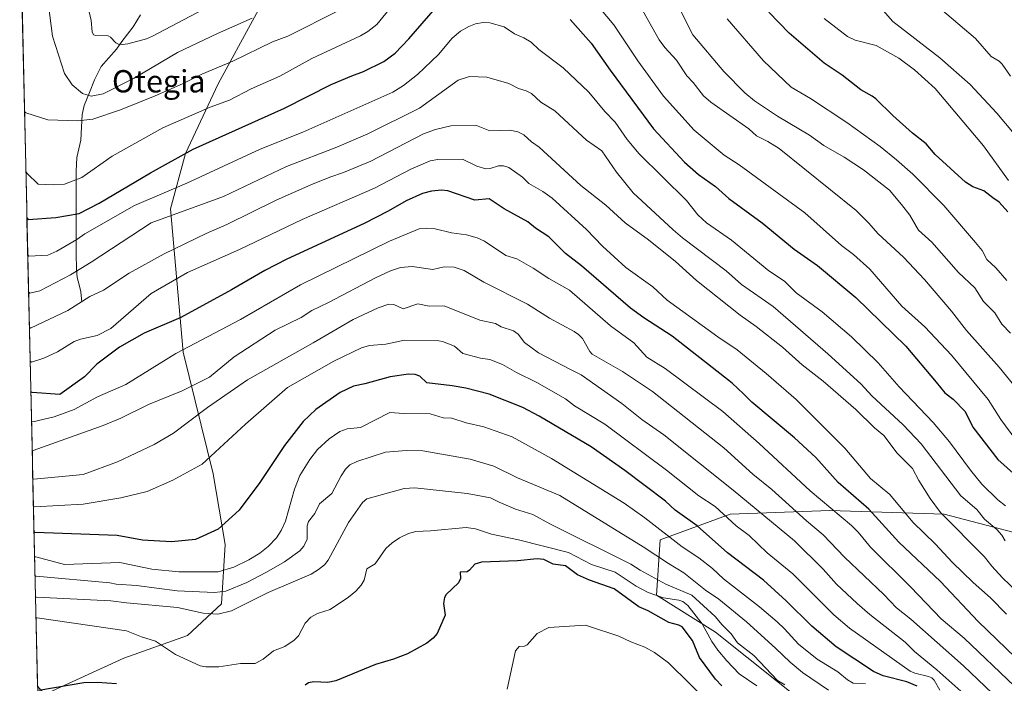
# Model space of a CAD drawing. Units: metres. Extents: x 654789 to 658244, y 4748682 to 4751073.
# Drawn here: x 654817 to 655170, y 4749466 to 4749704 of the extents above; entities that cross this region are included whole.
import ezdxf
from ezdxf.enums import TextEntityAlignment as Align

# ---------------------------------------------------------------- set-up
doc = ezdxf.new("R2010")
doc.units = ezdxf.units.M
doc.header["$MEASUREMENT"] = 0
for name, color, linetype, lineweight in [('Arbolado forestal CxS', 92, 'Continuous', 0), ('Corriente natural lineal', 142, 'Continuous', 13), ('Curva de nivel maestra', 36, 'Continuous', 30), ('Curva de nivel normal', 36, 'Continuous', 0), ('Municipio CxS', 142, 'Continuous', 0), ('Texto cartográfico', 19, 'Continuous', 0)]:
    doc.layers.add(name, color=color, linetype=linetype, lineweight=lineweight)
doc.styles.add('Arial', font='txt', dxfattribs={"height": 0.2})

# ---------------------------------------------------------------- blocks, each defined once
blk = doc.blocks.new('*U182')
at = {"layer": 'Curva de nivel normal', "color": 36, "linetype": 'Continuous', "lineweight": 0}
blk.add_polyline3d([(655189.62, 4749644.08, 790), (655167.3, 4749670.81, 790), (655157.68, 4749681.04, 790), (655146.8, 4749690.6, 790), (655129.91, 4749703.7, 790), (655126.54, 4749707.66, 790)], dxfattribs=at)
blk = doc.blocks.new('*U190')
at = {"layer": 'Curva de nivel normal', "color": 36, "linetype": 'Continuous', "lineweight": 0}
blk.add_polyline3d([(655172.14, 4749684.09, 785), (655169.24, 4749688.31, 785), (655168.13, 4749689.43, 785), (655165.19, 4749691.05, 785), (655159.61, 4749697.59, 785), (655146.89, 4749708.29, 785)], dxfattribs=at)
blk = doc.blocks.new('*U193')
at = {"layer": 'Curva de nivel normal', "color": 36, "linetype": 'Continuous', "lineweight": 0}
blk.add_polyline3d([(654820.2, 4749594.05, 840), (654820.63, 4749593.59, 840), (654833.98, 4749600.03, 840), (654841.94, 4749604.98, 840), (654846.77, 4749607.25, 840), (654855.99, 4749613.39, 840), (654868.51, 4749620.32, 840), (654883.6, 4749627.6, 840), (654891, 4749630.87, 840), (654908.73, 4749639.6, 840), (654921.12, 4749645.07, 840), (654928, 4749647.87, 840), (654932.94, 4749649.46, 840), (654942.64, 4749653.51, 840), (654961.64, 4749663.36, 840), (654965.94, 4749664.96, 840), (654971.45, 4749666.18, 840), (654980.55, 4749666.4, 840), (654985.42, 4749664.48, 840), (654992.55, 4749664.64, 840), (654995.4, 4749664.04, 840), (654997.57, 4749662.99, 840), (655000.33, 4749660.53, 840), (655003.09, 4749658.62, 840), (655018.08, 4749644.77, 840), (655027, 4749637.79, 840), (655033.95, 4749631.43, 840), (655042.35, 4749625.32, 840), (655052, 4749617.58, 840), (655059.47, 4749610.68, 840), (655075.18, 4749598.34, 840), (655080.92, 4749594.26, 840), (655090.4, 4749586.77, 840), (655097.46, 4749580.51, 840), (655105, 4749574.65, 840), (655116.71, 4749564.48, 840), (655123.41, 4749557.88, 840), (655126.7, 4749555.12, 840), (655131.52, 4749548.84, 840), (655136.99, 4749543.28, 840), (655139.27, 4749538.97, 840), (655143.34, 4749532.47, 840), (655147.06, 4749527.45, 840), (655162.89, 4749511.6, 840), (655165.47, 4749508.28, 840), (655169.32, 4749504.11, 840), (655179.52, 4749494.37, 840)], dxfattribs=at)
blk = doc.blocks.new('*U194')
at = {"layer": 'Curva de nivel normal', "color": 36, "linetype": 'Continuous', "lineweight": 0}
for points in [[(655174.09, 4749553.63, 820), (655168.68, 4749560.87, 820), (655164.2, 4749568.1, 820), (655151.06, 4749583.93, 820), (655141.4, 4749594.17, 820), (655133.21, 4749601.55, 820), (655121.72, 4749614.83, 820), (655115.89, 4749620.09, 820), (655111.54, 4749623.35, 820), (655098.4, 4749635, 820), (655074.8, 4749652.25, 820), (655069.49, 4749655.65, 820), (655058.74, 4749664.66, 820), (655047.64, 4749676.89, 820), (655038.43, 4749689.51, 820), (655029.88, 4749702.45, 820), (655020.48, 4749713.87, 820)], [(654950.8, 4749709.91, 820), (654944.8, 4749702.57, 820), (654941.67, 4749700.11, 820), (654939.03, 4749698.53, 820), (654921.54, 4749690.36, 820), (654910.02, 4749684.1, 820), (654899.71, 4749679.45, 820), (654892.05, 4749675.5, 820), (654885.06, 4749672.89, 820), (654868.12, 4749665.54, 820), (654849.85, 4749655.32, 820), (654839.07, 4749647.7, 820), (654832.85, 4749645.35, 820), (654828.83, 4749645.06, 820), (654823.36, 4749645.35, 820), (654819.38, 4749649.09, 820), (654818.94, 4749649.89, 820)]]:
    blk.add_polyline3d(points, dxfattribs=at)
blk = doc.blocks.new('*U197')
at = {"layer": 'Curva de nivel normal', "color": 36, "linetype": 'Continuous', "lineweight": 0}
blk.add_polyline3d([(655170.43, 4749529.85, 830), (655167.58, 4749532.07, 830), (655161.85, 4749537.67, 830), (655157.77, 4749542.66, 830), (655150.23, 4749552.9, 830), (655144.37, 4749559.82, 830), (655132.29, 4749572.64, 830), (655124.68, 4749581.2, 830), (655115.12, 4749590.51, 830), (655104.64, 4749599.44, 830), (655095.26, 4749606.29, 830), (655091.06, 4749610.52, 830), (655085.42, 4749614.23, 830), (655072.14, 4749625.23, 830), (655063.07, 4749631.44, 830), (655060.06, 4749634.24, 830), (655055.92, 4749639.48, 830), (655038.98, 4749656.18, 830), (655034.67, 4749661.32, 830), (655030.39, 4749667.52, 830), (655026.6, 4749671.37, 830), (655020.89, 4749678.36, 830), (655011.66, 4749687.04, 830), (655002.92, 4749693.63, 830), (655000.25, 4749696.21, 830), (654997.56, 4749697.83, 830), (654994.18, 4749699.21, 830), (654990.49, 4749701.7, 830), (654985.34, 4749703.24, 830), (654983.01, 4749703.28, 830), (654980.2, 4749702.81, 830), (654977.84, 4749701.91, 830), (654974.86, 4749700.16, 830), (654971.87, 4749697.63, 830), (654966.97, 4749691.79, 830), (654959.47, 4749684.63, 830), (654954.47, 4749680.68, 830), (654950.58, 4749678.32, 830), (654918.3, 4749663.9, 830), (654902.94, 4749657.83, 830), (654876.71, 4749645.7, 830), (654857.9, 4749637.63, 830), (654840.14, 4749627.52, 830), (654837.25, 4749625.39, 830), (654830.06, 4749621.26, 830), (654826.79, 4749619.88, 830), (654820.04, 4749619.5, 830), (654819.62, 4749619.96, 830)], dxfattribs=at)
blk = doc.blocks.new('*U199')
at = {"layer": 'Curva de nivel normal', "color": 36, "linetype": 'Continuous', "lineweight": 0}
blk.add_polyline3d([(655155.38, 4749462.46, 865), (655145.72, 4749471.08, 865), (655137.72, 4749477.67, 865), (655134.41, 4749480.98, 865), (655121.71, 4749490.86, 865), (655117.11, 4749494.83, 865), (655109.8, 4749501.76, 865), (655104.95, 4749507.22, 865), (655094.65, 4749517.28, 865), (655072.72, 4749535.53, 865), (655047.81, 4749555.38, 865), (655039.97, 4749560.81, 865), (655032.68, 4749566.56, 865), (655018.13, 4749576.9, 865), (655014.32, 4749578.79, 865), (655002.9, 4749584.84, 865), (654997.81, 4749588.45, 865), (654995.56, 4749591.54, 865), (654993.92, 4749592.62, 865), (654989.45, 4749594.11, 865), (654987.47, 4749595.27, 865), (654981.78, 4749596.45, 865), (654968.99, 4749601.68, 865), (654963.6, 4749601.53, 865), (654959.59, 4749602.33, 865), (654954.3, 4749600.6, 865), (654950.96, 4749602.13, 865), (654949.18, 4749602.21, 865), (654945.34, 4749600.9, 865), (654936.34, 4749596.78, 865), (654922.02, 4749588.32, 865), (654898.44, 4749575.13, 865), (654884.15, 4749565.21, 865), (654871.88, 4749555.98, 865), (654865.01, 4749551.91, 865), (654851.82, 4749545.71, 865), (654839.45, 4749541.11, 865), (654821.84, 4749539.51, 865), (654821.43, 4749539.63, 865)], dxfattribs=at)
blk = doc.blocks.new('*U200')
at = {"layer": 'Curva de nivel normal', "color": 36, "linetype": 'Continuous', "lineweight": 0}
for points in [[(655174.98, 4749571.26, 815), (655168.15, 4749579.65, 815), (655156.37, 4749592.84, 815), (655150.96, 4749599.75, 815), (655141.31, 4749611.05, 815), (655133.75, 4749619.09, 815), (655124.64, 4749627.45, 815), (655121.24, 4749631.47, 815), (655116.82, 4749635.9, 815), (655089.15, 4749658.07, 815), (655085.14, 4749660.64, 815), (655081.03, 4749662.66, 815), (655078.26, 4749665.11, 815), (655064.61, 4749674.7, 815), (655062.09, 4749677.03, 815), (655058.35, 4749681.8, 815), (655056, 4749684.23, 815), (655052.35, 4749689.75, 815), (655048.2, 4749694.33, 815), (655046.19, 4749697.08, 815), (655033.78, 4749719.07, 815)], [(654931.42, 4749707.7, 815), (654912.93, 4749698.41, 815), (654907.46, 4749696.35, 815), (654893.15, 4749689.48, 815), (654882.12, 4749684.82, 815), (654875.13, 4749681.28, 815), (654865.32, 4749676.98, 815), (654852.91, 4749672, 815), (654843.01, 4749668.58, 815), (654837.54, 4749668.07, 815), (654826.81, 4749668.36, 815), (654818.88, 4749670.93, 815), (654818.46, 4749671.32, 815)]]:
    blk.add_polyline3d(points, dxfattribs=at)
blk = doc.blocks.new('*U202')
at = {"layer": 'Curva de nivel normal', "color": 36, "linetype": 'Continuous', "lineweight": 0}
blk.add_polyline3d([(655105.29, 4749704.74, 795), (655113.7, 4749698.28, 795), (655116.47, 4749697, 795), (655124.01, 4749695.01, 795), (655132.1, 4749690.46, 795), (655137.78, 4749686.28, 795), (655145.12, 4749679.63, 795), (655162.53, 4749659.02, 795), (655171.42, 4749646.61, 795)], dxfattribs=at)
blk = doc.blocks.new('*U204')
at = {"layer": 'Curva de nivel normal', "color": 36, "linetype": 'Continuous', "lineweight": 0}
blk.add_polyline3d([(655106.88, 4749463.8, 885), (655097.5, 4749470.06, 885), (655093.09, 4749473.78, 885), (655087.86, 4749478.88, 885), (655077.41, 4749488.25, 885), (655067.56, 4749496.36, 885), (655062.77, 4749499.59, 885), (655054.96, 4749505.82, 885), (655049.45, 4749509.17, 885), (655040.36, 4749515.24, 885), (655010.53, 4749533.56, 885), (654995.36, 4749539.91, 885), (654986.86, 4749544.17, 885), (654978.38, 4749546.61, 885), (654961.33, 4749549.67, 885), (654955.46, 4749549.78, 885), (654947.98, 4749549.18, 885), (654937.67, 4749545.83, 885), (654935.13, 4749544.55, 885), (654933.66, 4749543.04, 885), (654932.02, 4749540.67, 885), (654928.71, 4749534.26, 885), (654924.31, 4749530.63, 885), (654922.56, 4749527.13, 885), (654920.36, 4749524.23, 885), (654919.9, 4749522.75, 885), (654919.8, 4749517.88, 885), (654918.61, 4749515.47, 885), (654917.23, 4749513.8, 885), (654911.71, 4749509.85, 885), (654905.3, 4749506.09, 885), (654898.18, 4749502.37, 885), (654890.71, 4749499.3, 885), (654886.58, 4749498.8, 885), (654873.27, 4749499.38, 885), (654858.62, 4749501.33, 885), (654851.3, 4749501.8, 885), (654849.12, 4749502.23, 885), (654822.63, 4749504.71, 885), (654822.219613, 4749504.711786, 885)], dxfattribs=at)
blk = doc.blocks.new('*U213')
at = {"layer": 'Curva de nivel normal', "color": 36, "linetype": 'Continuous', "lineweight": 0}
blk.add_polyline3d([(654819.91847, 4749606.65019, 835), (654820.34, 4749606.18, 835), (654823.92, 4749606.98, 835), (654834.95, 4749612.73, 835), (654842.42, 4749617.28, 835), (654863.85, 4749631.44, 835), (654889.89, 4749640.87, 835), (654912.46, 4749651.61, 835), (654930.54, 4749658.55, 835), (654941.6, 4749663.31, 835), (654960.11, 4749672.52, 835), (654974.06, 4749682.58, 835), (654978.06, 4749683.93, 835), (654984.34, 4749683.69, 835), (654992.15, 4749681.39, 835), (654995.72, 4749679.61, 835), (654998.46, 4749678.8, 835), (655000.29, 4749677.86, 835), (655003.66, 4749674.74, 835), (655008.76, 4749671.58, 835), (655020.04, 4749661.05, 835), (655025.6, 4749657.23, 835), (655030.8, 4749649.59, 835), (655036.82, 4749642.2, 835), (655051.14, 4749628.88, 835), (655054.53, 4749626.01, 835), (655070.12, 4749614.25, 835), (655075.67, 4749609.34, 835), (655087.06, 4749601.38, 835), (655106.66, 4749584.37, 835), (655118.56, 4749573.57, 835), (655122.47, 4749569.37, 835), (655133.62, 4749558.92, 835), (655140.17, 4749552.19, 835), (655154.41, 4749533.51, 835), (655160.04, 4749528.52, 835), (655162.88, 4749525.1, 835), (655167.32, 4749521.34, 835), (655169.1, 4749519.33, 835), (655170.28, 4749517.39, 835)], dxfattribs=at)
blk = doc.blocks.new('*U216')
at = {"layer": 'Curva de nivel normal', "color": 36, "linetype": 'Continuous', "lineweight": 0}
blk.add_polyline3d([(655173.62, 4749465.18, 855), (655155.5, 4749482.4, 855), (655147.32, 4749489.39, 855), (655136.44, 4749500.7, 855), (655121.97, 4749515.11, 855), (655117.48, 4749520.45, 855), (655115.11, 4749522.8, 855), (655100.36, 4749535.23, 855), (655082.04, 4749552.25, 855), (655069, 4749563.72, 855), (655048.26, 4749579.2, 855), (655041.74, 4749583.22, 855), (655036.99, 4749588.32, 855), (655028.69, 4749594.42, 855), (655014, 4749607.23, 855), (655006.52, 4749611.43, 855), (655000.93, 4749615.15, 855), (654995.03, 4749618.53, 855), (654991.08, 4749619.67, 855), (654983.51, 4749624.81, 855), (654980.82, 4749626.08, 855), (654977.02, 4749627.15, 855), (654971.68, 4749627.9, 855), (654965.83, 4749629.33, 855), (654962.73, 4749629.55, 855), (654960.08, 4749629.22, 855), (654949.4, 4749624.84, 855), (654917.46, 4749609.18, 855), (654895.97, 4749596.78, 855), (654872.72, 4749584.53, 855), (654854.86, 4749573.47, 855), (654844.63, 4749569.01, 855), (654836.29, 4749564.41, 855), (654829.09, 4749561.82, 855), (654821.38, 4749560.03, 855), (654820.97, 4749560.24, 855)], dxfattribs=at)
blk = doc.blocks.new('*U221')
at = {"layer": 'Curva de nivel normal', "color": 36, "linetype": 'Continuous', "lineweight": 0}
for points in [[(655170.81, 4749610.71, 805), (655166.93, 4749615.28, 805), (655163.68, 4749618.29, 805), (655162.02, 4749621.56, 805), (655159.62, 4749624.34, 805), (655148.27, 4749637.62, 805), (655137.19, 4749648.94, 805), (655131.32, 4749654.04, 805), (655125.42, 4749658.82, 805), (655113.41, 4749667.41, 805), (655100.37, 4749676.07, 805), (655093.51, 4749680.06, 805), (655083.55, 4749689.59, 805), (655070.53, 4749704.65, 805)], [(654889.15, 4749711.54, 805), (654864.36, 4749698.37, 805), (654862.24, 4749697.48, 805), (654855.54, 4749695.7, 805), (654853.58, 4749695.36, 805), (654852.21, 4749695.49, 805), (654851.24, 4749696.06, 805), (654849.33, 4749698.08, 805), (654848.43, 4749698.54, 805), (654844.03, 4749698.64, 805), (654843.2, 4749698.9, 805), (654842.77, 4749699.97, 805), (654842.32, 4749703.99, 805), (654841.22, 4749709.16, 805)]]:
    blk.add_polyline3d(points, dxfattribs=at)
blk = doc.blocks.new('*U222')
at = {"layer": 'Curva de nivel normal', "color": 36, "linetype": 'Continuous', "lineweight": 0}
for points in [[(655172.2, 4749591.79, 810), (655169.1, 4749595.04, 810), (655166.56, 4749599.12, 810), (655162.54, 4749603.21, 810), (655159.36, 4749608.11, 810), (655153.57, 4749613.6, 810), (655143.93, 4749624.44, 810), (655139.12, 4749628.82, 810), (655136.04, 4749634.21, 810), (655133.02, 4749637.97, 810), (655128.73, 4749643.12, 810), (655119.39, 4749650.43, 810), (655112.49, 4749654.97, 810), (655105.15, 4749659.21, 810), (655100.02, 4749662.88, 810), (655088.54, 4749669.7, 810), (655080.39, 4749675.2, 810), (655076.85, 4749678.13, 810), (655069.29, 4749685.78, 810), (655058.21, 4749698.93, 810), (655051.6, 4749712, 810)], [(654900.12, 4749704.83, 810), (654887.7, 4749699.38, 810), (654873.39, 4749692.49, 810), (654857.8, 4749683.28, 810), (654846.72, 4749677.72, 810), (654842.36, 4749676.93, 810), (654839.23, 4749677.78, 810), (654835.51, 4749680.9, 810), (654832.83, 4749685.03, 810), (654828.46, 4749698.36, 810), (654826.57, 4749713.32, 810)]]:
    blk.add_polyline3d(points, dxfattribs=at)
blk = doc.blocks.new('*U224')
at = {"layer": 'Curva de nivel normal', "color": 36, "linetype": 'Continuous', "lineweight": 0}
blk.add_polyline3d([(655146.81, 4749463.75, 870), (655144.8, 4749467.29, 870), (655143.96, 4749468.15, 870), (655142.78, 4749468.69, 870), (655137.87, 4749469.86, 870), (655136.22, 4749470.63, 870), (655114.45, 4749486.02, 870), (655108.81, 4749490.8, 870), (655094.12, 4749505.48, 870), (655084.89, 4749513.02, 870), (655078.38, 4749519.27, 870), (655073.72, 4749522.74, 870), (655066.17, 4749529.71, 870), (655060.39, 4749533.42, 870), (655048.78, 4749542.74, 870), (655026.67, 4749559.14, 870), (655015.79, 4749565.77, 870), (655012.51, 4749568.31, 870), (655002.19, 4749574.09, 870), (654994.93, 4749577.67, 870), (654989.95, 4749580.64, 870), (654985.41, 4749582.36, 870), (654982.09, 4749582.87, 870), (654975.71, 4749584.52, 870), (654972.73, 4749587.13, 870), (654968.44, 4749588.8, 870), (654967.07, 4749589.05, 870), (654954.81, 4749589.28, 870), (654948.08, 4749587.88, 870), (654942.26, 4749587.4, 870), (654939.38, 4749586.61, 870), (654929.42, 4749581.83, 870), (654912.82, 4749572.34, 870), (654897.77, 4749559.14, 870), (654882.22, 4749544.82, 870), (654871.7, 4749539.14, 870), (654862.46, 4749535.06, 870), (654852.97, 4749532.76, 870), (654839.45, 4749530.46, 870), (654822.07, 4749529.56, 870), (654821.66, 4749529.68, 870)], dxfattribs=at)
blk = doc.blocks.new('*U227')
at = {"layer": 'Curva de nivel normal', "color": 36, "linetype": 'Continuous', "lineweight": 0}
blk.add_polyline3d([(655170.76, 4749491.01, 845), (655164.97, 4749496.93, 845), (655158.78, 4749502.36, 845), (655151.24, 4749509.62, 845), (655145.28, 4749516.14, 845), (655137.11, 4749524.06, 845), (655128.91, 4749533.92, 845), (655121.98, 4749539.68, 845), (655112.72, 4749550.58, 845), (655095.27, 4749568.05, 845), (655084.56, 4749577.36, 845), (655074.08, 4749585.87, 845), (655067.21, 4749590.47, 845), (655048.97, 4749603.68, 845), (655043.89, 4749608.45, 845), (655034.16, 4749615.38, 845), (655025.79, 4749623.1, 845), (655020.1, 4749629.07, 845), (655007.72, 4749640.29, 845), (655004.39, 4749642.65, 845), (654999.37, 4749645.49, 845), (654997.09, 4749647.83, 845), (654992.16, 4749651.34, 845), (654990.28, 4749651.87, 845), (654988.48, 4749651.9, 845), (654985.56, 4749650.96, 845), (654984, 4749650.84, 845), (654980.76, 4749651.73, 845), (654975.55, 4749654.32, 845), (654966.78, 4749654.14, 845), (654964.03, 4749653.65, 845), (654957, 4749650.63, 845), (654943.98, 4749643.83, 845), (654918.09, 4749632.6, 845), (654895.52, 4749621.84, 845), (654876.96, 4749613.56, 845), (654863.86, 4749606.05, 845), (654849.37, 4749593.56, 845), (654844.5, 4749590.95, 845), (654838.59, 4749589.73, 845), (654836.29, 4749588.86, 845), (654830.24, 4749585.12, 845), (654825.35, 4749582.82, 845), (654820.9, 4749581.42, 845), (654820.48, 4749581.8, 845)], dxfattribs=at)
blk = doc.blocks.new('*U231')
at = {"layer": 'Curva de nivel normal', "color": 36, "linetype": 'Continuous', "lineweight": 0}
blk.add_polyline3d([(655168.17, 4749460.2, 860), (655155.25, 4749472.44, 860), (655136.42, 4749489.2, 860), (655131.28, 4749493.34, 860), (655126.75, 4749498.06, 860), (655112.61, 4749511.52, 860), (655104.96, 4749519.54, 860), (655098.94, 4749524.48, 860), (655086.52, 4749535.7, 860), (655079.74, 4749541.27, 860), (655069.38, 4749550.69, 860), (655043.76, 4749570.96, 860), (655033, 4749578.07, 860), (655022.1, 4749584.26, 860), (655021.2, 4749585.26, 860), (655018.61, 4749589.91, 860), (655017.23, 4749591.38, 860), (655015.63, 4749592.47, 860), (655006.75, 4749597.28, 860), (654998.9, 4749602.29, 860), (654983.25, 4749610.16, 860), (654976.12, 4749614.31, 860), (654972.62, 4749615.52, 860), (654969.03, 4749615.68, 860), (654964.95, 4749614.63, 860), (654957.51, 4749615.82, 860), (654953.31, 4749615.38, 860), (654949.74, 4749614.16, 860), (654944.39, 4749611.72, 860), (654927.53, 4749602.89, 860), (654921.54, 4749600.02, 860), (654917.7, 4749597.5, 860), (654908.33, 4749592.91, 860), (654893.61, 4749583.41, 860), (654884.79, 4749576.1, 860), (654875.01, 4749571.16, 860), (654862.88, 4749566.25, 860), (654853.05, 4749561.3, 860), (654846.64, 4749558.66, 860), (654821.61, 4749549.7, 860), (654821.2, 4749549.86, 860)], dxfattribs=at)
blk = doc.blocks.new('*U233')
at = {"layer": 'Curva de nivel normal', "color": 36, "linetype": 'Continuous', "lineweight": 0}
blk.add_polyline3d([(655120.16, 4749466.01, 880), (655115.72, 4749466.25, 880), (655113.67, 4749467.44, 880), (655110.25, 4749470.37, 880), (655102.77, 4749474.85, 880), (655096.12, 4749480.2, 880), (655091.15, 4749485.78, 880), (655088.51, 4749488.28, 880), (655082.11, 4749493.68, 880), (655069.22, 4749503.67, 880), (655065.26, 4749507.44, 880), (655060.38, 4749511.2, 880), (655054.36, 4749515.22, 880), (655040.94, 4749525.6, 880), (655033.61, 4749530.85, 880), (655007.5, 4749546.92, 880), (654993.42, 4749554.67, 880), (654983.24, 4749558.2, 880), (654976.91, 4749559.69, 880), (654971.72, 4749561.36, 880), (654968.6, 4749561.45, 880), (654963.98, 4749562.95, 880), (654954.54, 4749563.03, 880), (654949.5, 4749563.41, 880), (654939.02, 4749557.99, 880), (654934.21, 4749557.47, 880), (654931.59, 4749556.61, 880), (654927.77, 4749553.97, 880), (654923.52, 4749550.1, 880), (654920.81, 4749546.57, 880), (654917.19, 4749540.79, 880), (654915.31, 4749535.88, 880), (654912.06, 4749524.38, 880), (654910.53, 4749521.05, 880), (654908.89, 4749518.43, 880), (654905.81, 4749515.25, 880), (654902.82, 4749512.9, 880), (654898.98, 4749510.5, 880), (654893.53, 4749507.86, 880), (654887.97, 4749506.2, 880), (654873.85, 4749506.18, 880), (654864.17, 4749507.19, 880), (654852.61, 4749509.61, 880), (654832.83, 4749508.88, 880), (654822.47, 4749511.56, 880), (654822.06, 4749511.64, 880)], dxfattribs=at)
blk = doc.blocks.new('*U237')
at = {"layer": 'Curva de nivel maestra', "color": 36, "linetype": 'Continuous', "lineweight": 30}
blk.add_polyline3d([(655171.2, 4749635.33, 800), (655168.1, 4749638.89, 800), (655165.84, 4749640.36, 800), (655162.58, 4749642.94, 800), (655158.64, 4749644.37, 800), (655156.03, 4749646, 800), (655145.19, 4749655.93, 800), (655141.97, 4749659.78, 800), (655137.04, 4749663.6, 800), (655130, 4749669.88, 800), (655123.9, 4749675.87, 800), (655122.54, 4749676.93, 800), (655118.46, 4749679.09, 800), (655111.73, 4749684.39, 800), (655105.27, 4749688.72, 800), (655092.77, 4749699.42, 800), (655085.43, 4749707.03, 800)], dxfattribs=at)
blk = doc.blocks.new('*U239')
at = {"layer": 'Curva de nivel maestra', "color": 36, "linetype": 'Continuous', "lineweight": 30}
blk.add_polyline3d([(655138.63, 4749465.23, 875), (655135.01, 4749466.73, 875), (655126.46, 4749468.9, 875), (655123, 4749470.51, 875), (655109.59, 4749479.36, 875), (655100.86, 4749486.72, 875), (655091.75, 4749495.82, 875), (655083.59, 4749503.2, 875), (655070.69, 4749513.05, 875), (655059.78, 4749522.75, 875), (655051.89, 4749528.29, 875), (655048.46, 4749531.54, 875), (655033.76, 4749542.53, 875), (655021.74, 4749551.02, 875), (655003.08, 4749562.04, 875), (654997.28, 4749565.16, 875), (654985.11, 4749569.92, 875), (654976.82, 4749572.14, 875), (654971.88, 4749572.9, 875), (654962.81, 4749574.03, 875), (654960.32, 4749576.42, 875), (654958.54, 4749576.98, 875), (654956.19, 4749577.11, 875), (654949.65, 4749576.14, 875), (654940.58, 4749573.62, 875), (654936.51, 4749572.8, 875), (654931.71, 4749570.61, 875), (654922.99, 4749564.5, 875), (654918.4, 4749560.1, 875), (654911.67, 4749551.56, 875), (654902.88, 4749538.27, 875), (654895.46, 4749528.35, 875), (654887.87, 4749521.46, 875), (654879.85, 4749517.77, 875), (654871.21, 4749517, 875), (654860.74, 4749517.61, 875), (654851.68, 4749519.21, 875), (654822.28, 4749520.38, 875), (654821.86, 4749520.46, 875)], dxfattribs=at)
blk = doc.blocks.new('*U244')
at = {"layer": 'Curva de nivel maestra', "color": 36, "linetype": 'Continuous', "lineweight": 30}
for points in [[(654819.3183, 4749633.2374, 825), (654819.75, 4749632.66, 825), (654829.69, 4749633.33, 825), (654838.02, 4749634.78, 825), (654845.26, 4749638.53, 825), (654863.64, 4749649.41, 825), (654878.95, 4749657.81, 825), (654911.75, 4749672.63, 825), (654928.46, 4749681.06, 825), (654935.84, 4749684.23, 825), (654940.07, 4749685.69, 825), (654947.32, 4749689.26, 825), (654951.46, 4749692.35, 825), (654956.28, 4749697.48, 825), (654965.92, 4749708.44, 825)], [(655014.17, 4749704.35, 825), (655021.79, 4749695.84, 825), (655028.55, 4749686.21, 825), (655044.11, 4749665.16, 825), (655055.21, 4749653.16, 825), (655060.22, 4749648.8, 825), (655066.36, 4749644.5, 825), (655071.1, 4749640.12, 825), (655083.1, 4749631.45, 825), (655094.61, 4749622.01, 825), (655102.99, 4749616.13, 825), (655116.69, 4749604.58, 825), (655134.57, 4749587.21, 825), (655145.53, 4749574.24, 825), (655148.59, 4749570.42, 825), (655151.59, 4749568.14, 825), (655155.93, 4749563.68, 825), (655158.6, 4749558.17, 825), (655167.62, 4749546.48, 825), (655174.32, 4749540.51, 825)]]:
    blk.add_polyline3d(points, dxfattribs=at)
blk = doc.blocks.new('*U246')
at = {"layer": 'Curva de nivel maestra', "color": 36, "linetype": 'Continuous', "lineweight": 30}
blk.add_polyline3d([(655177.32, 4749472.26, 850), (655160.63, 4749488.41, 850), (655147.06, 4749502.78, 850), (655132.17, 4749516.8, 850), (655121.32, 4749528.69, 850), (655110.35, 4749538.25, 850), (655102.38, 4749547.2, 850), (655094.69, 4749554.32, 850), (655079.35, 4749567.11, 850), (655076.33, 4749570.11, 850), (655072.3, 4749573.9, 850), (655050.75, 4749590.73, 850), (655040.64, 4749597.3, 850), (655035.8, 4749600.81, 850), (655018.21, 4749616.04, 850), (655012.57, 4749620.38, 850), (655006.55, 4749626.45, 850), (655001.75, 4749629.46, 850), (654998.97, 4749631.78, 850), (654990.56, 4749636.41, 850), (654985.1, 4749640, 850), (654979.96, 4749639.54, 850), (654970.27, 4749642.91, 850), (654968.01, 4749643.19, 850), (654964.5, 4749642.84, 850), (654961.24, 4749641.92, 850), (654955.42, 4749639.37, 850), (654948.93, 4749635.58, 850), (654940.34, 4749631.16, 850), (654912.6, 4749618.37, 850), (654904.61, 4749614.3, 850), (654892.68, 4749607.38, 850), (654874.49, 4749597.51, 850), (654861.41, 4749591.83, 850), (654852.47, 4749586.86, 850), (654844.34, 4749580.75, 850), (654840.02, 4749576.14, 850), (654831.11, 4749569.81, 850), (654821.14, 4749570.57, 850), (654820.73, 4749570.83, 850)], dxfattribs=at)

msp = doc.modelspace()

# ---------------------------------------------------------------- linework, layer by layer
at = {"layer": 'Arbolado forestal CxS', "color": 92, "linetype": 'Continuous', "lineweight": 0}
msp.add_polyline3d([(654825.63, 4749462.25, 901.27), (654823.11, 4749465.13, 900.56), (654816.72, 4749748.18, 816.17), (654841.3, 4749784.84, 809.85), (654856.02, 4749822.57, 790.42), (654865.72, 4749835.05, 782.14), (654872.05, 4749843.2, 776.95), (654876.01, 4749848.3, 773.92), (654904.93, 4749828.37, 767.47), (654916.25, 4749793.57, 779.81), (654919.95, 4749757.38, 796.05), (654914, 4749729.31, 804.42), (654887.98, 4749681.25, 818.9), (654876.25, 4749656.28, 827.12), (654870.81, 4749636.49, 834.42), (654875.38, 4749585.05, 852.7), (654886.19, 4749541.34, 866.36), (654890.38, 4749515.97, 877.23), (654889.1, 4749494.74, 890.31), (654876.89, 4749483.35, 893.68), (654854.09, 4749475.21, 898.43), (654825.63, 4749462.25, 901.27)], close=True, dxfattribs=at)
for points in [[(654825.63, 4749462.25, 901.27), (654854.09, 4749475.21, 898.43), (654876.89, 4749483.35, 893.68), (654889.1, 4749494.74, 890.31), (654890.38, 4749515.97, 877.23), (654886.19, 4749541.34, 866.36), (654875.38, 4749585.05, 852.7), (654870.81, 4749636.49, 834.42), (654876.25, 4749656.28, 827.12), (654887.98, 4749681.25, 818.9), (654914, 4749729.31, 804.42), (654919.95, 4749757.38, 796.05), (654916.25, 4749793.57, 779.81), (654904.93, 4749828.37, 767.47), (654876.01, 4749848.3, 773.92), (654872.05, 4749843.2, 776.95), (654865.72, 4749835.05, 782.14), (654856.02, 4749822.57, 790.42), (654841.3, 4749784.84, 809.85), (654816.72, 4749748.18, 816.17)], [(654825.63, 4749462.25, 901.27), (654854.09, 4749475.21, 898.43), (654876.89, 4749483.35, 893.68), (654889.1, 4749494.74, 890.31), (654890.38, 4749515.97, 877.23), (654886.19, 4749541.34, 866.36), (654875.38, 4749585.05, 852.7), (654870.81, 4749636.49, 834.42), (654876.25, 4749656.28, 827.12), (654887.98, 4749681.25, 818.9), (654914, 4749729.31, 804.42), (654919.95, 4749757.38, 796.05), (654916.25, 4749793.57, 779.81), (654904.93, 4749828.37, 767.47), (654876.01, 4749848.3, 773.92), (654872.05, 4749843.2, 776.95), (654865.72, 4749835.05, 782.14), (654856.02, 4749822.57, 790.42), (654841.3, 4749784.84, 809.85), (654816.72, 4749748.18, 816.17)], [(654816.72, 4749748.18, 816.17), (654823.11, 4749465.13, 900.56)], [(654825.63, 4749462.25, 901.27), (654854.09, 4749475.21, 898.43), (654876.89, 4749483.35, 893.68), (654889.1, 4749494.74, 890.31), (654890.38, 4749515.97, 877.23), (654886.19, 4749541.34, 866.36), (654875.38, 4749585.05, 852.7), (654870.81, 4749636.49, 834.42), (654876.25, 4749656.28, 827.12), (654887.98, 4749681.25, 818.9), (654914, 4749729.31, 804.42)], [(655320.35, 4749460.8, 806.68), (655284.63, 4749489.9, 807.86), (655262.15, 4749496.52, 812.94), (655231.72, 4749491.23, 824.89), (655219.81, 4749489.9, 829), (655201.29, 4749497.84, 832.07), (655173.51, 4749520.33, 832.8), (655148.38, 4749526.95, 840.15), (655107.37, 4749528.27, 856.2), (655071.65, 4749526.95, 869.63), (655046.51, 4749517.69, 882.45), (655045.19, 4749497.84, 897.4), (655066.36, 4749484.61, 893.14), (655099.43, 4749458.16, 897.18)], [(655099.43, 4749458.16, 897.18), (655066.36, 4749484.61, 893.14), (655045.19, 4749497.84, 897.4), (655046.51, 4749517.69, 882.45), (655071.65, 4749526.95, 869.63), (655107.37, 4749528.27, 856.2), (655148.38, 4749526.95, 840.15), (655173.51, 4749520.33, 832.8), (655201.29, 4749497.84, 832.07), (655219.81, 4749489.9, 829), (655231.72, 4749491.23, 824.89), (655262.15, 4749496.52, 812.94), (655284.63, 4749489.9, 807.86), (655320.35, 4749460.8, 806.68)], [(655320.35, 4749460.8, 806.68), (655284.63, 4749489.9, 807.86), (655262.15, 4749496.52, 812.94), (655231.72, 4749491.23, 824.89), (655219.81, 4749489.9, 829), (655201.29, 4749497.84, 832.07), (655173.51, 4749520.33, 832.8), (655148.38, 4749526.95, 840.15), (655107.37, 4749528.27, 856.2), (655071.65, 4749526.95, 869.63), (655046.51, 4749517.69, 882.45), (655045.19, 4749497.84, 897.4), (655066.36, 4749484.61, 893.14), (655099.43, 4749458.16, 897.18)], [(655320.35, 4749460.8, 806.68), (655284.63, 4749489.9, 807.86), (655262.15, 4749496.52, 812.94), (655231.72, 4749491.23, 824.89), (655219.81, 4749489.9, 829), (655201.29, 4749497.84, 832.07), (655173.51, 4749520.33, 832.8), (655148.38, 4749526.95, 840.15), (655107.37, 4749528.27, 856.2), (655071.65, 4749526.95, 869.63), (655046.51, 4749517.69, 882.45), (655045.19, 4749497.84, 897.4), (655066.36, 4749484.61, 893.14), (655099.43, 4749458.16, 897.18)]]:
    msp.add_polyline3d(points, dxfattribs=at)
at = {"layer": 'Corriente natural lineal', "color": 142, "linetype": 'Continuous', "lineweight": 13}
msp.add_polyline3d([(654839, 4749603, 830.35), (654838.7, 4749606.63, 829.14), (654838.05, 4749609.22, 828.16), (654837.39, 4749611.81, 827.13), (654837.05, 4749615.02, 825.99), (654837.04, 4749620.02, 824.34), (654837.03, 4749625.02, 822.45), (654837.02, 4749630.01, 820.73), (654837.01, 4749635.01, 819.18), (654837, 4749640.01, 818.04), (654837, 4749645.01, 816.75), (654836.99, 4749650.01, 815.63), (654837.25, 4749654.9, 814.45), (654837.97, 4749658.01, 813.65), (654838.69, 4749661.13, 812.9), (654838.93, 4749665.7, 811.79), (654839.16, 4749670.27, 810.73), (654839.91, 4749673.56, 809.97), (654841.71, 4749678.18, 808.91), (654843.51, 4749682.79, 808.15), (654844.76, 4749685.16, 807.62), (654846, 4749687.53, 806.8), (654848.71, 4749690.65, 806.27), (654851.41, 4749693.77, 805.25), (654853.42, 4749696.44, 804.78), (654855.43, 4749699.1, 804.09), (654857.43, 4749701.76, 803.26), (654860.01, 4749706, 802.06)], dxfattribs=at)
at = {"layer": 'Curva de nivel maestra', "color": 36, "linetype": 'Continuous', "lineweight": 30}
for points in [[(655068.67, 4749465.31, 900), (655066.37, 4749467.71, 900), (655060.62, 4749475.52, 900), (655058.06, 4749481.57, 900), (655054.39, 4749486.43, 900), (655053.14, 4749487.08, 900), (655049.65, 4749488.08, 900), (655042.24, 4749492.21, 900), (655038.87, 4749493.7, 900), (655030.04, 4749500.08, 900), (655021.13, 4749503.27, 900), (655016.88, 4749505.16, 900), (655012.51, 4749508.4, 900), (655008.15, 4749509.01, 900), (655004.72, 4749510.67, 900), (655002.42, 4749510.91, 900), (654995.3, 4749510.12, 900), (654982.43, 4749509.67, 900), (654980, 4749508.97, 900), (654978.13, 4749506.85, 900), (654977.23, 4749506.26, 900), (654974.79, 4749506.12, 900), (654974.89, 4749503.84, 900), (654974.13, 4749502.26, 900), (654969.77, 4749498.11, 900), (654969.08, 4749496.99, 900), (654968.75, 4749494.87, 900), (654969.36, 4749490.68, 900), (654966.45, 4749484.13, 900), (654965.05, 4749482.43, 900), (654962.74, 4749480.58, 900), (654955.82, 4749476.79, 900), (654950.82, 4749474.83, 900), (654944.41, 4749472.93, 900), (654930.18, 4749467.09, 900), (654927.32, 4749466.53, 900), (654922.26, 4749466.76, 900), (654920.34, 4749466.38, 900), (654919.11, 4749465.53, 900)], [(654851.4, 4749466.04, 900), (654844.57, 4749466.47, 900), (654839.68, 4749466.38, 900), (654823.55, 4749463.65, 900)]]:
    msp.add_polyline3d(points, dxfattribs=at)
at = {"layer": 'Curva de nivel normal', "color": 36, "linetype": 'Continuous', "lineweight": 0}
for points in [[(655091.23, 4749465.71, 890), (655088.64, 4749467.25, 890), (655080.05, 4749476.19, 890), (655074.25, 4749480.78, 890), (655071.99, 4749484.01, 890), (655068.68, 4749487.24, 890), (655066.22, 4749490.24, 890), (655057.9, 4749497.8, 890), (655048.47, 4749501.75, 890), (655039.26, 4749506.78, 890), (655035.99, 4749508.98, 890), (655006.87, 4749523.46, 890), (655000.87, 4749526.76, 890), (654994.59, 4749528.64, 890), (654988.76, 4749531.2, 890), (654985.57, 4749532.74, 890), (654977.2, 4749534.34, 890), (654958.46, 4749536.39, 890), (654954.65, 4749536.11, 890), (654941.27, 4749532.36, 890), (654939.69, 4749531.03, 890), (654934.74, 4749523.94, 890), (654927.37, 4749510.34, 890), (654926.12, 4749508.78, 890), (654923.96, 4749507.04, 890), (654921.3, 4749505.38, 890), (654905.91, 4749498.79, 890), (654892.75, 4749492.2, 890), (654887.77, 4749491.03, 890), (654882.54, 4749491.36, 890), (654873.29, 4749493.39, 890), (654855.01, 4749495.05, 890), (654849.43, 4749495.86, 890), (654822.8, 4749497.12, 890), (654822.39, 4749497.13, 890)], [(655081.15, 4749465.33, 895), (655074.89, 4749469.65, 895), (655070.38, 4749474.23, 895), (655067.13, 4749478.09, 895), (655064.98, 4749481.18, 895), (655061.53, 4749487.56, 895), (655056.44, 4749494.12, 895), (655054.63, 4749495.61, 895), (655053.16, 4749496.09, 895), (655047.65, 4749496.92, 895), (655042.18, 4749498.74, 895), (655037.94, 4749501.06, 895), (655030.38, 4749506.08, 895), (655021.8, 4749508.84, 895), (655013.55, 4749513.18, 895), (654995.62, 4749517.65, 895), (654985.96, 4749519.7, 895), (654980.22, 4749521.59, 895), (654976.91, 4749522.09, 895), (654964.08, 4749520.87, 895), (654958.83, 4749520.68, 895), (654956.19, 4749519.96, 895), (654953, 4749518.39, 895), (654950.36, 4749516.56, 895), (654948.13, 4749514.54, 895), (654944.3, 4749509.12, 895), (654941.27, 4749507.23, 895), (654940.33, 4749503.26, 895), (654939.2, 4749501.45, 895), (654937.28, 4749499.29, 895), (654934.7, 4749497.16, 895), (654928.08, 4749492.72, 895), (654923.54, 4749491.27, 895), (654921.21, 4749489.9, 895), (654919.11, 4749487.84, 895), (654916.77, 4749483.27, 895), (654915.22, 4749481.73, 895), (654911.84, 4749479.48, 895), (654907.75, 4749477.92, 895), (654904.03, 4749474.85, 895), (654901.15, 4749473.36, 895), (654895.98, 4749473.28, 895), (654888.15, 4749472.11, 895), (654883.5, 4749472.07, 895), (654881.43, 4749472.49, 895), (654872.59, 4749476.51, 895), (654865.44, 4749481.38, 895), (654860.37, 4749482.87, 895), (654855.08, 4749484.99, 895), (654822.97, 4749489.75, 895), (654822.56, 4749489.72, 895)], [(655064.76, 4749458.47, 905), (655049.43, 4749473.57, 905), (655044.41, 4749477.3, 905), (655041.04, 4749479.19, 905), (655035.92, 4749481.06, 905), (655031.68, 4749483.17, 905), (655020.73, 4749486.75, 905), (655019.57, 4749487.08, 905), (655006.57, 4749486.28, 905), (655002.39, 4749484.11, 905), (654998.79, 4749479.96, 905), (654997.79, 4749479.51, 905), (654995.91, 4749479.37, 905), (654994.56, 4749477.92, 905), (654991.58, 4749464.11, 905)]]:
    msp.add_polyline3d(points, dxfattribs=at)
at = {"layer": 'Municipio CxS', "color": 142, "linetype": 'Continuous', "lineweight": 0}
msp.add_polyline3d([(654823.18, 4749462.28, 900.59), (654823.06, 4749467.27, 899.46), (654822.95, 4749472.27, 898.38), (654822.84, 4749477.26, 897.67), (654822.73, 4749482.26, 897.15), (654822.61, 4749487.25, 895.79), (654822.5, 4749492.24, 893.22), (654822.39, 4749497.24, 889.7), (654822.28, 4749502.23, 886.57), (654822.16, 4749507.22, 882.77), (654822.05, 4749512.22, 879.35), (654821.94, 4749517.21, 876.4), (654821.82, 4749522.21, 873.71), (654821.71, 4749527.2, 871.18), (654821.6, 4749532.19, 868.4), (654821.49, 4749537.19, 865.81), (654821.37, 4749542.18, 863.35), (654821.26, 4749547.17, 861.08), (654821.15, 4749552.17, 858.49), (654821.04, 4749557.16, 856.2), (654820.92, 4749562.16, 853.74), (654820.81, 4749567.15, 851.3), (654820.7, 4749572.14, 849.07), (654820.58, 4749577.14, 846.79), (654820.47, 4749582.13, 844.51), (654820.36, 4749587.12, 842.34), (654820.25, 4749592.12, 840.53), (654820.13, 4749597.11, 838.57), (654820.02, 4749602.11, 836.58), (654819.91, 4749607.1, 834.62), (654819.8, 4749612.09, 832.63), (654819.68, 4749617.09, 830.75), (654819.57, 4749622.08, 828.75), (654819.46, 4749627.07, 826.94), (654819.34, 4749632.07, 825.12), (654819.23, 4749637.06, 823.38), (654819.12, 4749642.06, 821.91), (654819.01, 4749647.05, 820.44), (654818.89, 4749652.04, 819.09), (654818.78, 4749657.04, 817.86), (654818.67, 4749662.03, 816.72), (654818.56, 4749667.02, 815.77), (654818.44, 4749672.02, 814.58), (654818.33, 4749677.01, 813.44), (654818.22, 4749682.01, 813.06), (654818.1, 4749687, 813.21), (654817.99, 4749691.99, 813.38), (654817.88, 4749696.99, 813.52), (654817.77, 4749701.98, 813.64), (654817.65, 4749706.97, 813.28)], dxfattribs=at)

# ---------------------------------------------------------------- block references
at = {"layer": 'Curva de nivel maestra', "color": 36, "linetype": 'Continuous', "lineweight": 30}
for name in ['*U246', '*U244', '*U237', '*U239']:
    msp.add_blockref(name, (0, 0), dxfattribs=at)
at = {"layer": 'Curva de nivel normal', "color": 36, "linetype": 'Continuous', "lineweight": 0}
for name in ['*U193', '*U227', '*U190', '*U182', '*U202', '*U221', '*U222', '*U200', '*U194', '*U197', '*U213', '*U216', '*U231', '*U199', '*U224', '*U233', '*U204']:
    msp.add_blockref(name, (0, 0), dxfattribs=at)

# ---------------------------------------------------------------- texts
at = {"layer": 'Texto cartográfico', "color": 19, "linetype": 'Continuous', "lineweight": 0, "style": 'Arial'}
msp.add_text('Otegia', height=8, dxfattribs=at).set_placement((654866.62, 4749682.22), align=Align.MIDDLE_CENTER)

doc.saveas('drawing.dxf')
